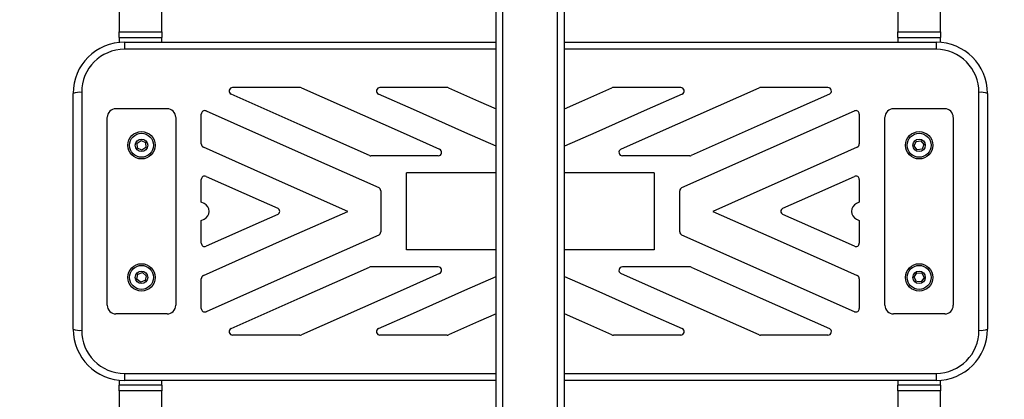
# Model space of a CAD drawing. Units: millimetres. Extents: x 481 to 1732, y 18 to 592.
# Drawn here: x 1223 to 1281, y 207 to 229 of the extents above; entities that cross this region are included whole.
import ezdxf

# ---------------------------------------------------------------- set-up
doc = ezdxf.new("R2010")
doc.units = ezdxf.units.MM
doc.layers.add('VP-DIM', color=7, linetype='Continuous')
doc.layers.add('VP-EQ', color=7, linetype='Continuous', true_color=0x8a3492)
doc.styles.get("Standard").update_dxf_attribs({"font": 'arial.ttf'})
doc.dimstyles.new('Strefa', dxfattribs={"dimtxt": 14, "dimasz": 20, "dimexe": 20, "dimexo": 50, "dimgap": 20, "dimtad": 0, "dimdec": 0, "dimzin": 0, "dimdsep": 46, "dimtxsty": 'Standard', "dimcen": 0.09, "dimadec": 0, "dimazin": 0, "dimtfac": 1, "dimtdec": 4, "dimtofl": 0, "dimtmove": 0, "dimatfit": 3, "dimfxl": 70, "dimfxlon": 1, "dimtolj": 1, "dimtzin": 0, "dimarcsym": 0})

# ---------------------------------------------------------------- blocks, each defined once
blk = doc.blocks.new('*D8')
at = {"layer": 'Defpoints', "color": 0}
for p in [(1253.107, 418.28), (1253.107, 17.884), (1712.027, 17.884)]:
    blk.add_point(p, dxfattribs=at)
at = {"layer": 'VP-DIM', "color": 0, "lineweight": -2}
for p, q in [((1642.027, 418.28), (1732.027, 418.28)), ((1712.027, 398.28), (1712.027, 248.457)), ((1712.027, 37.884), (1712.027, 177.055)), ((1642.027, 17.884), (1732.027, 17.884))]:
    blk.add_line(p, q, dxfattribs=at)
at = {"layer": 'VP-DIM', "color": 0}
for points in [[(1715.361, 398.28), (1708.694, 398.28), (1712.027, 418.28)], [(1708.694, 37.884), (1715.361, 37.884), (1712.027, 17.884)]]:
    blk.add_solid(points, dxfattribs=at)
at = {"layer": 'VP-DIM', "color": 0, "insert": (1712.027, 212.756), "char_height": 14, "attachment_point": 5, "rotation": 90}
blk.add_mtext('\\A1;400', dxfattribs=at)
blk = doc.blocks.new('*D9')
at = {"layer": 'Defpoints', "color": 0}
for p in [(1279.867, 504.876), (1226.367, 217.976), (1279.867, 217.976)]:
    blk.add_point(p, dxfattribs=at)
at = {"layer": 'VP-DIM', "color": 0, "lineweight": -2}
for p, q in [((1226.367, 434.876), (1226.367, 524.876)), ((1279.867, 434.876), (1279.867, 524.876)), ((1206.367, 504.876), (1186.367, 504.876)), ((1299.867, 504.876), (1319.867, 504.876))]:
    blk.add_line(p, q, dxfattribs=at)
at = {"layer": 'VP-DIM', "color": 0}
for points in [[(1206.367, 501.543), (1206.367, 508.21), (1226.367, 504.876)], [(1299.867, 508.21), (1299.867, 501.543), (1279.867, 504.876)]]:
    blk.add_solid(points, dxfattribs=at)
at = {"layer": 'VP-DIM', "color": 0, "insert": (1251.594, 504.876), "char_height": 14, "attachment_point": 5}
blk.add_mtext('\\A1;54', dxfattribs=at)
blk = doc.blocks.new('st0518')
at = {"layer": 'VP-EQ', "color": 0, "linetype": 'Continuous', "lineweight": 25}
for p, q in [((1251.117, 172.976), (1251.117, 262.976)), ((1251.517, 172.976), (1251.517, 262.976)), ((1254.717, 172.976), (1254.717, 262.976)), ((1255.117, 172.976), (1255.117, 262.976)), ((1229.067, 230.353), (1229.067, 228.485)), ((1231.567, 228.485), (1231.567, 230.353)), ((1274.617, 230.353), (1274.617, 228.485)), ((1277.117, 228.485), (1277.117, 230.353)), ((1229.067, 228.485), (1231.567, 228.485)), ((1229.067, 228.148), (1229.067, 228.485)), ((1229.067, 228.148), (1231.567, 228.148)), ((1229.067, 228.148), (1229.067, 227.845)), ((1231.567, 228.485), (1231.567, 228.148)), ((1231.567, 227.876), (1231.567, 228.148)), ((1274.617, 228.485), (1277.117, 228.485)), ((1274.617, 228.148), (1274.617, 228.485)), ((1274.617, 228.148), (1274.617, 227.876)), ((1274.617, 228.148), (1277.117, 228.148)), ((1277.117, 228.485), (1277.117, 228.148)), ((1277.117, 227.856), (1277.117, 228.148)), ((1229.367, 227.876), (1229.367, 227.463)), ((1229.367, 227.876), (1251.117, 227.876)), ((1255.117, 227.876), (1276.867, 227.876)), ((1276.867, 227.876), (1276.867, 227.463)), ((1251.117, 227.463), (1229.367, 227.463)), ((1276.867, 227.463), (1255.117, 227.463)), ((1226.367, 211.076), (1226.367, 224.876)), ((1226.867, 224.94), (1226.867, 211.013)), ((1239.64, 225.222), (1235.7, 225.222)), ((1239.721, 225.205), (1245.67, 222.561)), ((1246.279, 223.932), (1244.237, 224.839)), ((1248.258, 225.222), (1244.318, 225.222)), ((1248.339, 225.205), (1250.094, 224.425)), ((1256.141, 224.425), (1257.896, 225.205)), ((1261.917, 225.222), (1257.977, 225.222)), ((1261.998, 224.839), (1259.956, 223.932)), ((1260.565, 222.561), (1266.514, 225.205)), ((1270.535, 225.222), (1266.595, 225.222)), ((1279.367, 211.013), (1279.367, 224.94)), ((1279.867, 224.876), (1279.867, 211.076)), ((1250.094, 224.425), (1251.117, 223.97)), ((1255.117, 223.97), (1256.141, 224.425)), ((1231.867, 223.976), (1228.867, 223.976)), ((1233.867, 221.918), (1233.867, 223.669)), ((1249.282, 222.597), (1246.279, 223.932)), ((1259.956, 223.932), (1256.953, 222.597)), ((1272.367, 223.669), (1272.367, 221.918)), ((1277.367, 223.976), (1274.367, 223.976)), ((1228.367, 212.476), (1228.367, 223.476)), ((1232.367, 223.476), (1232.367, 212.476)), ((1273.867, 212.476), (1273.867, 223.476)), ((1277.867, 223.476), (1277.867, 212.476)), ((1245.67, 222.561), (1247.811, 221.609)), ((1251.117, 221.781), (1249.282, 222.597)), ((1256.953, 222.597), (1255.117, 221.781)), ((1258.423, 221.609), (1260.565, 222.561)), ((1230.109, 221.969), (1230.349, 222.129)), ((1230.127, 221.681), (1230.109, 221.969)), ((1230.349, 222.129), (1230.608, 222.002)), ((1230.608, 222.002), (1230.626, 221.714)), ((1275.581, 221.803), (1275.691, 222.07)), ((1275.691, 222.07), (1275.977, 222.108)), ((1275.977, 222.108), (1276.154, 221.88)), ((1276.154, 221.88), (1276.044, 221.613)), ((1230.386, 221.553), (1230.127, 221.681)), ((1230.626, 221.714), (1230.386, 221.553)), ((1235.867, 220.899), (1233.986, 221.735)), ((1272.249, 221.735), (1270.367, 220.899)), ((1275.758, 221.574), (1275.581, 221.803)), ((1276.044, 221.613), (1275.758, 221.574)), ((1247.73, 221.226), (1243.791, 221.226)), ((1262.444, 221.226), (1258.505, 221.226)), ((1251.117, 220.226), (1245.867, 220.226)), ((1245.867, 215.726), (1245.867, 220.226)), ((1260.367, 220.226), (1255.117, 220.226)), ((1260.367, 220.226), (1260.367, 215.726)), ((1233.867, 218.505), (1233.867, 219.839)), ((1234.149, 220.021), (1237.367, 218.591)), ((1268.867, 218.591), (1272.086, 220.021)), ((1272.367, 219.839), (1272.367, 218.505)), ((1244.367, 219.18), (1244.367, 216.773)), ((1261.867, 216.773), (1261.867, 219.18)), ((1234.028, 218.433), (1233.867, 218.505)), ((1237.367, 218.591), (1238.338, 218.159)), ((1267.896, 218.159), (1268.867, 218.591)), ((1272.367, 218.505), (1272.207, 218.433)), ((1238.338, 217.794), (1237.367, 217.362)), ((1268.867, 217.362), (1267.896, 217.794)), ((1233.867, 217.448), (1234.028, 217.519)), ((1233.867, 216.114), (1233.867, 217.448)), ((1237.367, 217.362), (1234.149, 215.931)), ((1272.086, 215.931), (1268.867, 217.362)), ((1272.207, 217.519), (1272.367, 217.448)), ((1272.367, 217.448), (1272.367, 216.114)), ((1251.117, 215.726), (1245.867, 215.726)), ((1260.367, 215.726), (1255.117, 215.726)), ((1233.986, 214.218), (1235.867, 215.054)), ((1270.367, 215.054), (1272.249, 214.218)), ((1230.146, 214.296), (1230.417, 214.396)), ((1230.417, 214.396), (1230.638, 214.211)), ((1247.73, 214.726), (1243.791, 214.726)), ((1247.811, 214.344), (1245.67, 213.392)), ((1260.565, 213.392), (1258.423, 214.344)), ((1262.444, 214.726), (1258.505, 214.726)), ((1275.579, 214.127), (1275.737, 214.369)), ((1275.737, 214.369), (1276.025, 214.353)), ((1276.025, 214.353), (1276.156, 214.095)), ((1230.096, 214.012), (1230.146, 214.296)), ((1230.318, 213.827), (1230.096, 214.012)), ((1230.589, 213.926), (1230.318, 213.827)), ((1230.638, 214.211), (1230.589, 213.926)), ((1233.867, 212.284), (1233.867, 214.035)), ((1249.282, 213.356), (1251.117, 214.171)), ((1255.117, 214.171), (1256.953, 213.356)), ((1272.367, 214.035), (1272.367, 212.284)), ((1275.71, 213.87), (1275.579, 214.127)), ((1275.998, 213.854), (1275.71, 213.87)), ((1276.156, 214.095), (1275.998, 213.854)), ((1245.67, 213.392), (1239.721, 210.748)), ((1246.279, 212.021), (1249.282, 213.356)), ((1256.953, 213.356), (1259.956, 212.021)), ((1266.514, 210.748), (1260.565, 213.392)), ((1244.237, 211.113), (1246.279, 212.021)), ((1259.956, 212.021), (1261.998, 211.113)), ((1231.867, 211.976), (1228.867, 211.976)), ((1250.094, 211.528), (1248.339, 210.748)), ((1251.117, 211.983), (1250.094, 211.528)), ((1256.141, 211.528), (1255.117, 211.983)), ((1257.896, 210.748), (1256.141, 211.528)), ((1277.367, 211.976), (1274.367, 211.976)), ((1239.64, 210.731), (1235.7, 210.731)), ((1248.258, 210.731), (1244.318, 210.731)), ((1261.917, 210.731), (1257.977, 210.731)), ((1270.535, 210.731), (1266.595, 210.731)), ((1229.067, 208.102), (1229.067, 207.804)), ((1229.367, 208.49), (1229.367, 208.076)), ((1229.367, 208.49), (1251.117, 208.49)), ((1251.117, 208.076), (1229.367, 208.076)), ((1231.567, 207.804), (1231.567, 208.076)), ((1255.117, 208.49), (1276.867, 208.49)), ((1276.867, 208.076), (1255.117, 208.076)), ((1274.617, 208.076), (1274.617, 207.804)), ((1276.867, 208.49), (1276.867, 208.076)), ((1277.117, 207.804), (1277.117, 208.103)), ((1231.567, 207.804), (1229.067, 207.804)), ((1229.067, 207.468), (1229.067, 207.804)), ((1229.067, 207.468), (1229.067, 205.6)), ((1231.567, 207.468), (1229.067, 207.468)), ((1231.567, 207.804), (1231.567, 207.468)), ((1231.567, 205.6), (1231.567, 207.468)), ((1277.117, 207.804), (1274.617, 207.804)), ((1274.617, 207.468), (1274.617, 207.804)), ((1274.617, 207.468), (1274.617, 205.6)), ((1277.117, 207.468), (1274.617, 207.468)), ((1277.117, 207.804), (1277.117, 207.468)), ((1277.117, 205.6), (1277.117, 207.468))]:
    blk.add_line(p, q, dxfattribs=at)
at = {"layer": 'VP-EQ', "color": 0, "linetype": 'Continuous', "lineweight": 25, "flags": 128}
for points in [[(1243.709, 221.244), (1239.658, 223.044), (1235.619, 224.839)], [(1239.721, 225.205), (1239.681, 225.218), (1239.64, 225.222)], [(1248.339, 225.205), (1248.299, 225.218), (1248.258, 225.222)], [(1257.977, 225.222), (1257.936, 225.218), (1257.896, 225.205)], [(1270.616, 224.839), (1266.577, 223.044), (1262.525, 221.244)], [(1266.595, 225.222), (1266.553, 225.218), (1266.514, 225.205)], [(1234.149, 223.851), (1239.192, 221.61), (1244.249, 219.362)], [(1261.986, 219.362), (1267.043, 221.61), (1272.086, 223.851)], [(1243.709, 221.244), (1243.749, 221.231), (1243.791, 221.226)], [(1262.444, 221.226), (1262.486, 221.231), (1262.525, 221.244)], [(1242.443, 217.976), (1239.154, 219.438), (1235.867, 220.899)], [(1270.367, 220.899), (1267.081, 219.438), (1263.792, 217.976)], [(1235.867, 215.054), (1239.154, 216.515), (1242.443, 217.976)], [(1263.792, 217.976), (1267.081, 216.515), (1270.367, 215.054)], [(1244.249, 216.59), (1239.192, 214.343), (1234.149, 212.101)], [(1272.086, 212.101), (1267.043, 214.343), (1261.986, 216.59)], [(1235.619, 211.113), (1239.658, 212.909), (1243.709, 214.709)], [(1243.791, 214.726), (1243.749, 214.722), (1243.709, 214.709)], [(1262.525, 214.709), (1262.486, 214.722), (1262.444, 214.726)], [(1262.525, 214.709), (1266.577, 212.909), (1270.616, 211.113)], [(1239.64, 210.731), (1239.681, 210.735), (1239.721, 210.748)], [(1248.258, 210.731), (1248.299, 210.735), (1248.339, 210.748)], [(1257.896, 210.748), (1257.936, 210.735), (1257.977, 210.731)], [(1266.514, 210.748), (1266.553, 210.735), (1266.595, 210.731)]]:
    blk.add_lwpolyline(points, dxfattribs=at)
at = {"layer": 'VP-EQ', "color": 0, "linetype": 'Continuous', "lineweight": 25}
for centre, radius in [((1230.367, 221.841), 0.8), ((1230.367, 221.841), 0.7), ((1275.867, 221.841), 0.8), ((1275.867, 221.841), 0.7), ((1230.367, 221.841), 0.365), ((1275.867, 221.841), 0.365), ((1230.367, 214.111), 0.8), ((1275.867, 214.111), 0.8), ((1230.367, 214.111), 0.7), ((1230.367, 214.111), 0.365), ((1275.867, 214.111), 0.7), ((1275.867, 214.111), 0.365)]:
    blk.add_circle(centre, radius, dxfattribs=at)
for centre, radius, start, end in [((1229.367, 224.876), 3, 90.00005, 179.99992), ((1276.867, 224.876), 3, 0.00007, 89.99996), ((1229.38, 224.95), 2.513, 90.2876, 180.23662), ((1276.857, 224.952), 2.511, 359.7225, 89.75327), ((1226.744, 223.907), 1.04, 83.21074, 111.24663), ((1235.7, 225.022), 0.2, 90.00007, 246.0374), ((1244.318, 225.022), 0.2, 89.9998, 246.03767), ((1261.917, 225.022), 0.2, 293.96235, 90.00019), ((1270.535, 225.022), 0.2, 293.96273, 89.99981), ((1279.49, 223.907), 1.04, 68.75337, 96.78926), ((1228.868, 223.476), 0.501, 90.0995, 179.90054), ((1231.867, 223.476), 0.501, 0.09699, 89.90314), ((1234.068, 223.668), 0.2, 66.18408, 179.85364), ((1272.167, 223.668), 0.2, 0.15919, 113.80308), ((1274.368, 223.476), 0.501, 90.09933, 179.90054), ((1277.367, 223.476), 0.501, 0.09699, 89.90297), ((1234.07, 221.919), 0.203, 180.49344, 245.54357), ((1272.165, 221.919), 0.203, 294.45747, 359.50552), ((1247.73, 221.426), 0.2, 270.00005, 66.03746), ((1258.505, 221.426), 0.2, 113.9625, 269.99999), ((1234.068, 219.838), 0.2, 66.18814, 179.84953), ((1272.167, 219.838), 0.2, 0.15189, 113.81044), ((1244.165, 219.178), 0.203, 0.49743, 65.54026), ((1262.07, 219.178), 0.203, 114.45977, 179.50255), ((1233.825, 217.976), 0.5, 293.96252, 66.03748), ((1272.41, 217.976), 0.5, 113.96252, 246.03748), ((1238.256, 217.976), 0.201, 294.29697, 65.70303), ((1267.979, 217.976), 0.201, 114.29697, 245.70303), ((1244.165, 216.775), 0.203, 294.45977, 359.50255), ((1262.07, 216.775), 0.203, 180.49743, 245.54026), ((1234.068, 216.115), 0.2, 180.15189, 293.81044), ((1272.167, 216.115), 0.2, 246.18814, 359.84953), ((1247.73, 214.526), 0.2, 293.9625, 89.99999), ((1258.505, 214.526), 0.2, 90.00005, 246.03746), ((1234.07, 214.033), 0.203, 114.45747, 179.50552), ((1272.165, 214.033), 0.203, 0.49344, 65.54357), ((1228.868, 212.477), 0.501, 180.09699, 269.90297), ((1231.867, 212.477), 0.501, 270.09933, 359.90054), ((1234.068, 212.285), 0.2, 180.15919, 293.80308), ((1272.167, 212.285), 0.2, 246.18408, 359.85364), ((1274.368, 212.477), 0.501, 180.09699, 269.90314), ((1277.367, 212.477), 0.501, 270.0995, 359.90054), ((1226.744, 212.046), 1.04, 248.75337, 276.78926), ((1229.368, 211.077), 3, 180.00447, 269.99556), ((1229.378, 211.001), 2.511, 179.7225, 269.75327), ((1235.7, 210.931), 0.2, 113.96273, 269.99981), ((1244.318, 210.931), 0.2, 113.96235, 270.00019), ((1261.917, 210.931), 0.2, 269.9998, 66.03767), ((1270.535, 210.931), 0.2, 270.00007, 66.0374), ((1276.867, 211.076), 3, 270.00005, 359.99992), ((1276.855, 211.003), 2.513, 270.2876, 0.23662), ((1279.49, 212.046), 1.04, 263.21074, 291.24663)]:
    blk.add_arc(centre, radius, start, end, dxfattribs=at)
blk = doc.blocks.new('st0518 2d')
at = {"layer": 'VP-EQ', "color": 0}
blk.add_blockref('st0518', (0, 0), dxfattribs=at)

msp = doc.modelspace()

# ---------------------------------------------------------------- block references
at = {"layer": 'VP-EQ', "color": 0}
msp.add_blockref('st0518 2d', (0, 0), dxfattribs=at)

# ---------------------------------------------------------------- dimensions: what is measured, and where the dimension line sits
at = {"layer": 'VP-DIM', "color": 0}
dim = msp.add_linear_dim(base=(1279.86744, 504.876374), p1=(1226.367437, 217.976375), p2=(1279.86744, 217.976375), dimstyle='Strefa', dxfattribs=at)
dim.commit()
dim.dimension.update_dxf_attribs({"geometry": '*D9', "text_midpoint": (1251.594267, 504.876374), "dimtype": 160})
dim = msp.add_linear_dim(base=(1712.027, 17.884), p1=(1253.107, 418.28), p2=(1253.107, 17.884), angle=90, dimstyle='Strefa', dxfattribs=at)
dim.commit()
dim.dimension.update_dxf_attribs({"geometry": '*D8', "text_midpoint": (1712.027, 212.756), "dimtype": 160})

doc.saveas('drawing.dxf')
